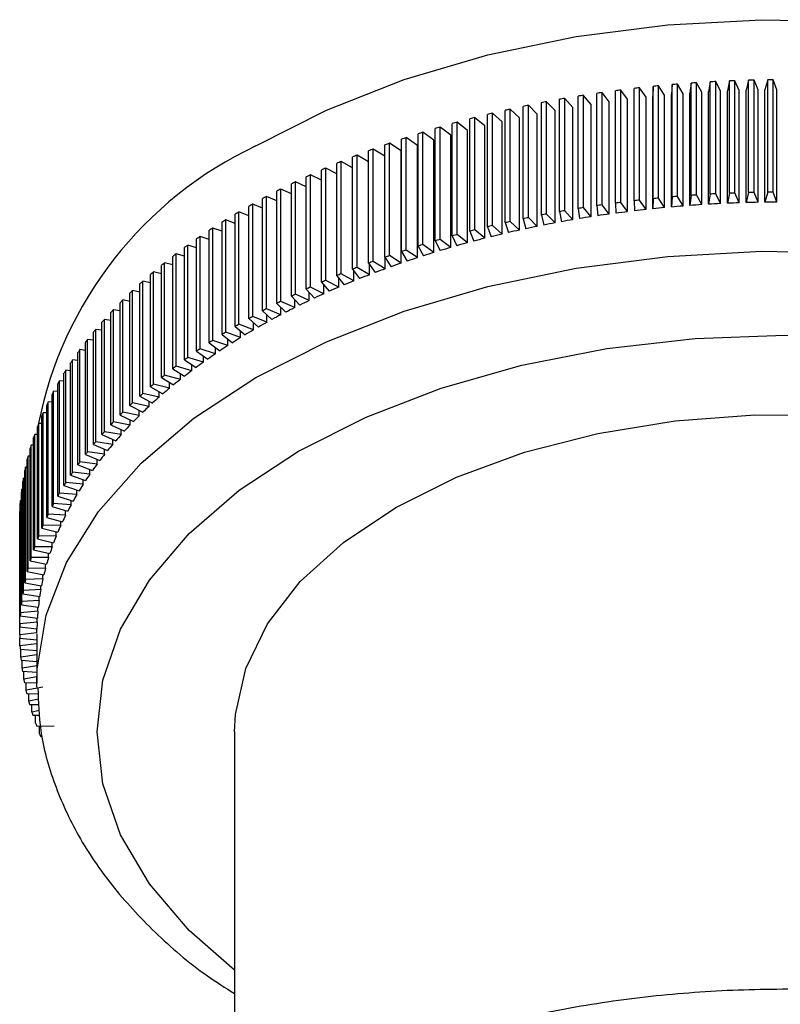
# Model space of a CAD drawing. Units: millimetres. Extents: x 5 to 995, y 5 to 995.
# Drawn here: x 721 to 732, y 243 to 257 of the extents above; entities that cross this region are included whole.
import ezdxf

# ---------------------------------------------------------------- set-up
doc = ezdxf.new("R2010")
doc.units = ezdxf.units.MM

msp = doc.modelspace()

# ---------------------------------------------------------------- linework, layer by layer
at = {"color": 7, "linetype": 'Continuous', "lineweight": 25}
for p, q in [((730.896, 256.16), (730.879, 256.014)), ((730.896, 254.527), (730.896, 256.16)), ((730.975, 254.533), (730.975, 256.166)), ((731.051, 256.026), (730.975, 256.166)), ((731.174, 256.178), (731.15, 256.032)), ((731.174, 254.545), (731.174, 256.178)), ((731.253, 254.549), (731.253, 256.182)), ((731.323, 256.041), (731.253, 256.182)), ((731.452, 256.192), (731.423, 256.046)), ((731.452, 254.559), (731.452, 256.192)), ((731.531, 254.562), (731.531, 256.195)), ((731.596, 256.053), (731.531, 256.195)), ((731.731, 256.202), (731.695, 256.056)), ((731.731, 254.568), (731.731, 256.202)), ((731.811, 254.571), (731.811, 256.204)), ((731.869, 256.06), (731.811, 256.204)), ((732.011, 256.207), (731.968, 256.062)), ((732.011, 254.574), (732.011, 256.207)), ((732.09, 254.575), (732.09, 256.208)), ((732.142, 256.064), (732.09, 256.208)), ((729.523, 254.378), (729.523, 256.011)), ((729.6, 254.389), (729.6, 256.023)), ((729.706, 255.889), (729.6, 256.023)), ((729.794, 254.416), (729.794, 256.049)), ((729.872, 254.426), (729.872, 256.059)), ((729.972, 255.924), (729.872, 256.059)), ((730.068, 254.45), (730.068, 256.083)), ((730.146, 254.459), (730.146, 256.092)), ((730.24, 255.955), (730.146, 256.092)), ((730.343, 256.113), (730.339, 255.966)), ((730.343, 254.48), (730.343, 256.113)), ((730.421, 254.487), (730.421, 256.12)), ((730.509, 255.983), (730.421, 256.12)), ((730.619, 256.139), (730.608, 255.992)), ((730.619, 254.505), (730.619, 256.139)), ((730.697, 254.512), (730.697, 256.145)), ((730.78, 256.006), (730.697, 256.145)), ((730.78, 254.373), (730.78, 256.006)), ((730.879, 254.381), (730.879, 256.014)), ((731.051, 254.393), (731.051, 256.026)), ((731.15, 254.399), (731.15, 256.032)), ((731.323, 254.408), (731.323, 256.041)), ((731.423, 254.413), (731.423, 256.046)), ((731.596, 254.42), (731.596, 256.053)), ((731.695, 254.423), (731.695, 256.056)), ((731.869, 254.427), (731.869, 256.06)), ((731.968, 254.429), (731.968, 256.062)), ((732.142, 254.431), (732.142, 256.064)), ((728.718, 254.242), (728.718, 255.875)), ((728.794, 254.256), (728.794, 255.889)), ((728.917, 255.761), (728.794, 255.889)), ((728.984, 254.291), (728.984, 255.924)), ((729.06, 254.304), (729.06, 255.937)), ((729.178, 255.807), (729.06, 255.937)), ((729.252, 254.337), (729.252, 255.97)), ((729.329, 254.349), (729.329, 255.982)), ((729.441, 255.85), (729.329, 255.982)), ((729.706, 254.256), (729.706, 255.889)), ((729.972, 254.291), (729.972, 255.924)), ((730.24, 254.322), (730.24, 255.955)), ((730.339, 254.333), (730.339, 255.966)), ((730.509, 254.35), (730.509, 255.983)), ((730.608, 254.359), (730.608, 255.992)), ((728.007, 254.088), (728.007, 255.721)), ((728.147, 255.598), (728.007, 255.721)), ((728.193, 254.131), (728.193, 255.764)), ((728.267, 254.148), (728.267, 255.781)), ((728.401, 255.656), (728.267, 255.781)), ((728.454, 254.188), (728.454, 255.821)), ((728.529, 254.204), (728.529, 255.837)), ((728.658, 255.71), (728.529, 255.837)), ((728.917, 254.127), (728.917, 255.761)), ((729.178, 254.174), (729.178, 255.807)), ((729.441, 254.217), (729.441, 255.85)), ((727.496, 253.957), (727.496, 255.59)), ((727.646, 255.472), (727.496, 255.59)), ((727.678, 254.006), (727.678, 255.639)), ((727.75, 254.024), (727.75, 255.657)), ((727.895, 255.537), (727.75, 255.657)), ((727.934, 254.07), (727.934, 255.703)), ((728.147, 253.965), (728.147, 255.598)), ((728.401, 254.023), (728.401, 255.656)), ((728.658, 254.077), (728.658, 255.71)), ((726.997, 253.812), (726.997, 255.445)), ((727.157, 255.331), (726.997, 255.445)), ((727.174, 253.865), (727.174, 255.498)), ((727.245, 253.886), (727.245, 255.519)), ((727.4, 255.403), (727.245, 255.519)), ((727.424, 253.937), (727.424, 255.57)), ((727.646, 253.838), (727.646, 255.472)), ((727.895, 253.904), (727.895, 255.537)), ((726.683, 253.711), (726.683, 255.344)), ((726.752, 253.733), (726.752, 255.367)), ((726.918, 255.255), (726.752, 255.367)), ((726.927, 253.79), (726.927, 255.423)), ((727.157, 253.697), (727.157, 255.331)), ((727.4, 253.77), (727.4, 255.403)), ((726.207, 253.542), (726.207, 255.175)), ((726.274, 253.567), (726.274, 255.2)), ((726.443, 255.096), (726.274, 255.2)), ((726.443, 253.628), (726.443, 255.261)), ((726.511, 253.652), (726.511, 255.285)), ((726.681, 255.176), (726.511, 255.285)), ((726.681, 253.542), (726.681, 255.176)), ((726.918, 253.622), (726.918, 255.255)), ((725.81, 253.386), (725.81, 255.019)), ((725.974, 254.929), (725.81, 255.019)), ((725.974, 253.452), (725.974, 255.085)), ((726.04, 253.478), (726.04, 255.111)), ((726.207, 255.014), (726.04, 255.111)), ((725.521, 253.263), (725.521, 254.896)), ((725.584, 253.291), (725.584, 254.924)), ((725.745, 254.839), (725.584, 254.924)), ((725.745, 253.359), (725.745, 254.992)), ((725.146, 253.091), (725.146, 254.724)), ((725.3, 254.65), (725.146, 254.724)), ((725.3, 253.164), (725.3, 254.797)), ((725.363, 253.192), (725.363, 254.826)), ((725.521, 254.747), (725.363, 254.826)), ((724.873, 252.956), (724.873, 254.589)), ((724.933, 252.986), (724.933, 254.619)), ((725.085, 254.551), (724.933, 254.619)), ((725.085, 253.061), (725.085, 254.694)), ((732.011, 254.574), (731.968, 254.429)), ((732.142, 254.431), (732.09, 254.575)), ((724.666, 252.847), (724.666, 254.48)), ((724.725, 252.878), (724.725, 254.511)), ((724.873, 254.448), (724.725, 254.511)), ((730.068, 254.45), (730.07, 254.303)), ((730.24, 254.322), (730.146, 254.459)), ((730.343, 254.48), (730.339, 254.333)), ((730.509, 254.35), (730.421, 254.487)), ((730.619, 254.505), (730.608, 254.359)), ((730.78, 254.373), (730.697, 254.512)), ((730.896, 254.527), (730.879, 254.381)), ((731.051, 254.393), (730.975, 254.533)), ((731.174, 254.545), (731.15, 254.399)), ((731.323, 254.408), (731.253, 254.549)), ((731.452, 254.559), (731.423, 254.413)), ((731.596, 254.42), (731.531, 254.562)), ((731.731, 254.568), (731.695, 254.423)), ((731.869, 254.427), (731.811, 254.571)), ((724.323, 252.654), (724.323, 254.287)), ((724.465, 254.232), (724.323, 254.287)), ((724.465, 252.735), (724.465, 254.368)), ((724.522, 252.767), (724.522, 254.4)), ((724.666, 254.342), (724.522, 254.4)), ((728.984, 254.291), (729.012, 254.145)), ((729.178, 254.174), (729.06, 254.304)), ((729.252, 254.337), (729.274, 254.19)), ((729.441, 254.217), (729.329, 254.349)), ((729.523, 254.378), (729.538, 254.232)), ((729.706, 254.256), (729.6, 254.389)), ((729.794, 254.416), (729.803, 254.269)), ((729.972, 254.291), (729.872, 254.426)), ((724.13, 252.537), (724.13, 254.17)), ((724.268, 254.12), (724.13, 254.17)), ((724.268, 252.621), (724.268, 254.254)), ((728.401, 254.023), (728.267, 254.148)), ((728.454, 254.188), (728.495, 254.043)), ((728.658, 254.077), (728.529, 254.204)), ((728.718, 254.242), (728.752, 254.096)), ((728.917, 254.127), (728.794, 254.256)), ((723.889, 252.383), (723.889, 254.016)), ((723.941, 252.418), (723.941, 254.051)), ((724.076, 254.005), (723.941, 254.051)), ((724.076, 252.503), (724.076, 254.137)), ((727.678, 254.006), (727.737, 253.863)), ((727.895, 253.904), (727.75, 254.024)), ((727.934, 254.07), (727.987, 253.926)), ((728.147, 253.965), (728.007, 254.088)), ((728.193, 254.131), (728.24, 253.987)), ((723.707, 252.261), (723.707, 253.894)), ((723.758, 252.296), (723.758, 253.929)), ((723.889, 253.887), (723.758, 253.929)), ((727.174, 253.865), (727.246, 253.724)), ((727.4, 253.77), (727.245, 253.886)), ((727.424, 253.937), (727.49, 253.795)), ((727.646, 253.838), (727.496, 253.957)), ((723.531, 252.135), (723.531, 253.768)), ((723.581, 252.171), (723.581, 253.804)), ((723.707, 253.766), (723.581, 253.804)), ((726.918, 253.622), (726.752, 253.733)), ((726.927, 253.79), (727.005, 253.65)), ((727.157, 253.697), (726.997, 253.812)), ((723.361, 252.007), (723.361, 253.64)), ((723.409, 252.044), (723.409, 253.677)), ((723.531, 253.642), (723.409, 253.677)), ((726.443, 253.628), (726.533, 253.49)), ((726.448, 253.46), (726.448, 253.62)), ((726.681, 253.542), (726.511, 253.652)), ((726.683, 253.711), (726.767, 253.572)), ((723.196, 251.877), (723.196, 253.51)), ((723.242, 251.914), (723.242, 253.547)), ((723.361, 253.515), (723.242, 253.547)), ((725.974, 253.452), (726.076, 253.318)), ((726.219, 253.374), (726.04, 253.478)), ((726.207, 253.542), (726.303, 253.406)), ((726.219, 253.374), (726.219, 253.524)), ((726.448, 253.46), (726.274, 253.567)), ((723.036, 251.744), (723.036, 253.377)), ((723.081, 251.782), (723.081, 253.415)), ((723.196, 253.387), (723.081, 253.415)), ((725.773, 253.192), (725.584, 253.291)), ((725.745, 253.359), (725.853, 253.226)), ((725.773, 253.192), (725.773, 253.326)), ((725.994, 253.285), (725.81, 253.386)), ((725.994, 253.285), (725.994, 253.426)), ((722.777, 251.511), (722.777, 253.145)), ((722.883, 253.121), (722.777, 253.145)), ((722.883, 251.609), (722.883, 253.242)), ((722.926, 251.648), (722.926, 253.281)), ((723.036, 253.255), (722.926, 253.281)), ((725.3, 253.164), (725.42, 253.034)), ((725.555, 253.096), (725.363, 253.192)), ((725.521, 253.263), (725.634, 253.132)), ((725.555, 253.096), (725.555, 253.223)), ((722.634, 251.373), (722.634, 253.006)), ((722.736, 252.985), (722.634, 253.006)), ((722.736, 251.472), (722.736, 253.105)), ((725.085, 253.061), (725.209, 252.933)), ((725.134, 252.896), (725.134, 253.011)), ((725.342, 252.997), (725.146, 253.091)), ((725.342, 252.997), (725.342, 253.118)), ((722.497, 251.232), (722.497, 252.865)), ((722.594, 252.847), (722.497, 252.865)), ((722.594, 251.333), (722.594, 252.966)), ((724.929, 252.791), (724.725, 252.878)), ((724.873, 252.956), (725.004, 252.829)), ((724.929, 252.791), (724.929, 252.901)), ((725.134, 252.896), (724.933, 252.986)), ((722.366, 251.09), (722.366, 252.723)), ((722.459, 252.707), (722.366, 252.723)), ((722.459, 251.192), (722.459, 252.825)), ((724.465, 252.735), (724.606, 252.613)), ((724.73, 252.683), (724.522, 252.767)), ((724.666, 252.847), (724.802, 252.723)), ((724.73, 252.683), (724.73, 252.789)), ((722.241, 250.945), (722.241, 252.578)), ((722.33, 252.565), (722.241, 252.578)), ((722.33, 251.049), (722.33, 252.682)), ((724.268, 252.621), (724.414, 252.501)), ((724.535, 252.572), (724.323, 252.654)), ((724.535, 252.572), (724.535, 252.674)), ((722.123, 250.799), (722.123, 252.432)), ((722.207, 252.42), (722.123, 252.432)), ((722.207, 250.904), (722.207, 252.537)), ((724.076, 252.503), (724.227, 252.385)), ((724.345, 252.459), (724.13, 252.537)), ((724.16, 252.343), (724.16, 252.438)), ((724.345, 252.459), (724.345, 252.557)), ((722.011, 250.651), (722.011, 252.284)), ((722.09, 252.274), (722.011, 252.284)), ((722.09, 250.757), (722.09, 252.39)), ((723.98, 252.224), (723.758, 252.296)), ((723.889, 252.383), (724.046, 252.267)), ((724.16, 252.343), (723.941, 252.418)), ((723.98, 252.224), (723.98, 252.316)), ((721.98, 250.609), (721.98, 252.242)), ((723.806, 252.102), (723.581, 252.171)), ((723.707, 252.261), (723.869, 252.147)), ((723.806, 252.102), (723.806, 252.191)), ((721.876, 250.459), (721.876, 252.092)), ((721.905, 250.501), (721.905, 252.135)), ((721.98, 252.126), (721.905, 252.135)), ((723.361, 252.007), (723.532, 251.899)), ((723.637, 251.978), (723.409, 252.044)), ((723.531, 252.135), (723.698, 252.024)), ((723.637, 251.978), (723.637, 252.065)), ((721.779, 250.307), (721.779, 251.94)), ((721.806, 250.351), (721.806, 251.984)), ((721.876, 251.977), (721.806, 251.984)), ((723.196, 251.877), (723.372, 251.771)), ((723.473, 251.852), (723.242, 251.914)), ((723.473, 251.852), (723.473, 251.936)), ((721.689, 250.155), (721.689, 251.788)), ((721.714, 250.198), (721.714, 251.831)), ((721.779, 251.826), (721.714, 251.831)), ((723.036, 251.744), (723.217, 251.641)), ((723.315, 251.723), (723.081, 251.782)), ((723.315, 251.723), (723.315, 251.805)), ((721.605, 250.001), (721.605, 251.634)), ((721.628, 250.045), (721.628, 251.678)), ((721.689, 251.674), (721.628, 251.678)), ((722.883, 251.609), (723.068, 251.508)), ((723.162, 251.593), (722.926, 251.648)), ((723.162, 251.593), (723.162, 251.672)), ((721.528, 249.845), (721.528, 251.478)), ((721.549, 249.89), (721.549, 251.523)), ((721.605, 251.52), (721.549, 251.523)), ((722.736, 251.472), (722.925, 251.374)), ((723.015, 251.459), (722.777, 251.511)), ((723.015, 251.459), (723.015, 251.537)), ((721.458, 249.689), (721.458, 251.322)), ((721.477, 249.734), (721.477, 251.367)), ((721.528, 251.365), (721.477, 251.367)), ((722.594, 251.333), (722.788, 251.238)), ((722.874, 251.324), (722.634, 251.373)), ((722.874, 251.324), (722.874, 251.4)), ((721.394, 249.532), (721.394, 251.165)), ((721.412, 249.577), (721.412, 251.21)), ((721.458, 251.209), (721.412, 251.21)), ((722.459, 251.192), (722.657, 251.099)), ((722.739, 251.187), (722.497, 251.232)), ((722.739, 251.187), (722.739, 251.262)), ((721.338, 249.374), (721.338, 251.007)), ((721.353, 249.419), (721.353, 251.052)), ((721.394, 251.052), (721.353, 251.052)), ((722.33, 251.049), (722.531, 250.959)), ((722.61, 251.048), (722.366, 251.09)), ((722.61, 251.048), (722.61, 251.121)), ((721.338, 250.894), (721.302, 250.893)), ((721.302, 249.26), (721.302, 250.893)), ((722.207, 250.904), (722.412, 250.817)), ((722.487, 250.907), (722.241, 250.945)), ((722.487, 250.907), (722.487, 250.979)), ((721.288, 250.735), (721.257, 250.734)), ((721.257, 249.101), (721.257, 250.734)), ((721.288, 249.215), (721.288, 250.848)), ((722.09, 250.757), (722.299, 250.673)), ((722.37, 250.765), (722.123, 250.799)), ((722.37, 250.765), (722.37, 250.835)), ((721.245, 250.575), (721.219, 250.574)), ((721.219, 248.941), (721.219, 250.574)), ((721.245, 249.056), (721.245, 250.689)), ((721.98, 250.609), (722.193, 250.528)), ((722.26, 250.62), (722.011, 250.651)), ((722.26, 250.62), (722.26, 250.689)), ((721.21, 248.895), (721.21, 250.529)), ((721.876, 250.459), (722.093, 250.381)), ((722.156, 250.474), (721.905, 250.501)), ((722.156, 250.474), (722.156, 250.542)), ((721.181, 248.735), (721.181, 250.368)), ((721.21, 250.415), (721.188, 250.414)), ((721.188, 248.781), (721.188, 250.414)), ((721.779, 250.307), (721.999, 250.233)), ((722.058, 250.327), (721.806, 250.351)), ((722.058, 250.327), (722.058, 250.394)), ((721.159, 248.574), (721.159, 250.207)), ((721.181, 250.254), (721.164, 250.253)), ((721.164, 248.62), (721.164, 250.253)), ((721.689, 250.155), (721.912, 250.083)), ((721.966, 250.178), (721.714, 250.198)), ((721.966, 250.178), (721.966, 250.244)), ((721.144, 248.413), (721.144, 250.046)), ((721.159, 250.093), (721.148, 250.092)), ((721.148, 248.459), (721.148, 250.092)), ((721.605, 250.001), (721.831, 249.933)), ((721.881, 250.028), (721.628, 250.045)), ((721.881, 250.028), (721.881, 250.093)), ((721.136, 248.252), (721.136, 249.885)), ((721.138, 248.297), (721.138, 249.931)), ((721.144, 249.931), (721.138, 249.931)), ((721.803, 249.877), (721.549, 249.89)), ((721.803, 249.877), (721.803, 249.941)), ((721.135, 248.136), (721.135, 249.769)), ((721.136, 249.769), (721.135, 249.769)), ((721.731, 249.725), (721.477, 249.734)), ((721.528, 249.845), (721.757, 249.781)), ((721.731, 249.725), (721.731, 249.788)), ((721.666, 249.572), (721.412, 249.577)), ((721.458, 249.689), (721.689, 249.628)), ((721.666, 249.572), (721.666, 249.634)), ((721.608, 249.418), (721.353, 249.419)), ((721.394, 249.532), (721.628, 249.474)), ((721.608, 249.418), (721.608, 249.479)), ((721.338, 249.374), (721.574, 249.319)), ((721.556, 249.263), (721.556, 249.324)), ((721.288, 249.215), (721.527, 249.164)), ((721.556, 249.263), (721.302, 249.26)), ((721.511, 249.107), (721.511, 249.167)), ((721.245, 249.056), (721.486, 249.008)), ((721.511, 249.107), (721.257, 249.101)), ((721.473, 248.951), (721.473, 249.011)), ((721.21, 248.895), (721.452, 248.851)), ((721.473, 248.951), (721.219, 248.941)), ((721.442, 248.794), (721.442, 248.853)), ((721.181, 248.735), (721.426, 248.694)), ((721.442, 248.794), (721.188, 248.781)), ((721.159, 248.574), (721.405, 248.537)), ((721.417, 248.637), (721.164, 248.62)), ((721.417, 248.637), (721.417, 248.696)), ((721.4, 248.479), (721.148, 248.459)), ((721.4, 248.479), (721.4, 248.538)), ((721.389, 248.322), (721.138, 248.297)), ((721.144, 248.413), (721.392, 248.379)), ((721.389, 248.322), (721.389, 248.38)), ((721.385, 248.164), (721.135, 248.136)), ((721.136, 248.252), (721.386, 248.222)), ((721.385, 248.164), (721.385, 248.222)), ((721.385, 248.153), (721.385, 247.439)), ((721.136, 248.09), (721.385, 248.064)), ((721.139, 247.975), (721.139, 248.09)), ((721.385, 248.006), (721.139, 247.975)), ((721.142, 247.929), (721.385, 247.907)), ((721.151, 247.813), (721.151, 247.928)), ((721.385, 247.847), (721.151, 247.813)), ((721.155, 247.768), (721.385, 247.75)), ((721.169, 247.652), (721.169, 247.766)), ((721.385, 247.686), (721.169, 247.652)), ((721.175, 247.607), (721.385, 247.594)), ((721.194, 247.492), (721.194, 247.605)), ((721.385, 247.525), (721.194, 247.492)), ((721.203, 247.446), (721.385, 247.438)), ((721.227, 247.331), (721.227, 247.445)), ((721.386, 247.375), (721.385, 247.439)), ((721.469, 247.377), (721.227, 247.331)), ((721.237, 247.286), (721.405, 247.281)), ((721.266, 247.171), (721.266, 247.285)), ((721.41, 247.201), (721.266, 247.171)), ((721.278, 247.126), (721.416, 247.124)), ((721.312, 247.012), (721.312, 247.126)), ((721.422, 247.037), (721.312, 247.012)), ((721.327, 246.967), (721.427, 246.967)), ((721.365, 246.854), (721.365, 246.967)), ((721.382, 246.809), (721.636, 246.812)), ((721.425, 246.696), (721.425, 246.809)), ((724.26, 246.724), (724.26, 240.87))]:
    msp.add_line(p, q, dxfattribs=at)
at = {"color": 7, "linetype": 'Continuous', "lineweight": 25, "flags": 128}
for points in [[(724.57, 255.246), (725.595, 255.768), (726.724, 256.211), (727.941, 256.569), (729.226, 256.836), (730.559, 257.008), (731.918, 257.082), (733.284, 257.057), (734.632, 256.934), (735.944, 256.714), (737.197, 256.401), (738.373, 256), (739.452, 255.516), (740.418, 254.959), (741.255, 254.336), (741.95, 253.657), (742.492, 252.934), (742.873, 252.177), (743.087, 251.398), (743.121, 251.131)], [(726.603, 249.99), (727.487, 250.431), (728.473, 250.792), (729.539, 251.067), (730.664, 251.25), (731.822, 251.336), (732.99, 251.324), (734.142, 251.213), (735.254, 251.007), (736.302, 250.71), (737.264, 250.328), (738.12, 249.869), (738.85, 249.343), (739.44, 248.761), (739.878, 248.136), (740.152, 247.48), (740.259, 246.809), (740.26, 246.724)], [(724.26, 246.724), (724.272, 246.977), (724.421, 247.646), (724.737, 248.295), (725.213, 248.911), (725.84, 249.48), (726.603, 249.99)]]:
    msp.add_lwpolyline(points, dxfattribs=at)
at = {"color": 8, "linetype": 'Continuous', "lineweight": 25, "flags": 128}
for points in [[(724.57, 251.878), (725.595, 252.4), (726.724, 252.843), (727.941, 253.201), (729.226, 253.468), (730.559, 253.64), (731.918, 253.714), (733.284, 253.689), (734.632, 253.566), (735.944, 253.346), (737.197, 253.033), (738.373, 252.631), (739.452, 252.148), (740.418, 251.591), (741.255, 250.968), (741.95, 250.289), (742.492, 249.566), (742.873, 248.808), (743.087, 248.03), (743.135, 247.44)], [(725.189, 250.807), (726.172, 251.304), (727.26, 251.724), (728.433, 252.058), (729.672, 252.301), (730.955, 252.448), (732.26, 252.497), (733.565, 252.448), (734.848, 252.301), (736.087, 252.058), (737.26, 251.724), (738.348, 251.304), (739.331, 250.807), (740.194, 250.239), (740.92, 249.611), (741.499, 248.934), (741.919, 248.219), (742.175, 247.478), (742.26, 246.724), (742.175, 245.971), (741.919, 245.23), (741.499, 244.515), (740.92, 243.838), (740.26, 243.261)], [(721.385, 247.439), (721.39, 247.636), (721.519, 248.421), (721.817, 249.19), (722.279, 249.932), (722.9, 250.635), (723.667, 251.287), (724.57, 251.878)], [(724.26, 243.261), (723.6, 243.838), (723.021, 244.515), (722.601, 245.23), (722.346, 245.971), (722.26, 246.724), (722.346, 247.478), (722.601, 248.219), (723.021, 248.934), (723.6, 249.611), (724.327, 250.239), (725.189, 250.807)]]:
    msp.add_lwpolyline(points, dxfattribs=at)
at = {"color": 7, "linetype": 'Continuous', "lineweight": 25}
for centre, radius, start, end in [((732.248, 237.21), 18.998, 93.8417, 94.0806), ((732.254, 237.108), 19.101, 93.0045, 93.2426), ((732.258, 237.03), 19.179, 92.1698, 92.4072), ((732.259, 236.975), 19.234, 91.3369, 91.5739), ((732.26, 236.945), 19.264, 90.5052, 90.7419), ((732.154, 238.055), 18.148, 98.0914, 98.3378), ((732.183, 237.844), 18.361, 97.2306, 97.475), ((732.206, 237.653), 18.554, 96.3759, 96.6186), ((732.224, 237.483), 18.724, 95.5267, 95.768), ((732.238, 237.335), 18.873, 94.6822, 94.9222), ((732.028, 238.802), 17.391, 100.7192, 100.9726), ((732.077, 238.535), 17.662, 99.8349, 100.0858), ((732.119, 238.286), 17.915, 98.9593, 99.2078), ((731.835, 239.694), 16.478, 103.432, 103.6947), ((731.907, 239.382), 16.798, 102.5168, 102.7762), ((731.972, 239.084), 17.102, 101.6129, 101.8691), ((731.664, 240.353), 15.797, 105.2994, 105.5696), ((731.754, 240.018), 16.144, 104.3592, 104.6255), ((731.459, 241.051), 15.07, 107.2229, 107.5018), ((731.566, 240.698), 15.439, 106.2537, 106.528), ((731.343, 241.411), 14.691, 108.2082, 108.4918), ((726.99, 250.095), 5.692, 115.1605, 168.8575), ((731.085, 242.145), 13.913, 110.2313, 110.5254), ((731.218, 241.776), 14.305, 109.2106, 109.4993), ((730.793, 242.89), 13.113, 112.3321, 112.638), ((730.943, 242.517), 13.515, 111.2714, 111.5712), ((730.634, 243.262), 12.708, 113.4146, 113.727), ((730.295, 244), 11.896, 115.6506, 115.977), ((730.468, 243.633), 12.302, 114.5203, 114.8395), ((730.115, 244.364), 11.49, 116.8067, 117.1407), ((732.26, 235.311), 19.264, 90.5052, 90.7419), ((729.928, 244.721), 11.087, 117.9901, 118.3322), ((732.206, 236.02), 18.554, 96.3759, 96.6186), ((732.224, 235.85), 18.724, 95.5267, 95.768), ((732.238, 235.702), 18.873, 94.6822, 94.9222), ((732.248, 235.577), 18.998, 93.8417, 94.0806), ((732.254, 235.475), 19.101, 93.0045, 93.2426), ((732.258, 235.396), 19.179, 92.1698, 92.4072), ((732.259, 235.342), 19.234, 91.3369, 91.5739), ((732.26, 235.6), 18.831, 90.3599, 90.8872), ((729.538, 245.414), 10.292, 120.445, 120.8045), ((729.736, 245.071), 10.687, 119.2024, 119.553), ((732.077, 236.902), 17.662, 99.8349, 100.0858), ((732.119, 236.653), 17.915, 98.9593, 99.2078), ((732.154, 236.422), 18.148, 98.0914, 98.3378), ((732.183, 236.211), 18.361, 97.2306, 97.475), ((732.185, 236.479), 17.948, 97.0806, 97.625), ((732.208, 236.293), 18.137, 96.2269, 96.7676), ((732.225, 236.127), 18.303, 95.3787, 95.916), ((732.238, 235.982), 18.448, 94.535, 95.0695), ((732.248, 235.86), 18.571, 93.6951, 94.2273), ((732.254, 235.76), 18.671, 92.8584, 93.3887), ((732.258, 235.683), 18.748, 92.0241, 92.5529), ((732.259, 235.63), 18.801, 91.1915, 91.7193), ((729.336, 245.747), 9.902, 121.7195, 122.0884), ((731.907, 237.749), 16.798, 102.5168, 102.7762), ((731.972, 237.451), 17.102, 101.6129, 101.8691), ((732.028, 237.169), 17.391, 100.7192, 100.9726), ((732.081, 237.155), 17.265, 99.681, 100.2397), ((732.122, 236.911), 17.512, 98.8068, 99.3602), ((732.157, 236.686), 17.74, 97.9403, 98.4889), ((729.129, 246.07), 9.519, 123.0276, 123.4063), ((731.754, 238.385), 16.144, 104.3592, 104.6255), ((731.835, 238.061), 16.478, 103.432, 103.6947), ((731.915, 237.983), 16.42, 102.3577, 102.9354), ((731.978, 237.692), 16.718, 101.4556, 102.0264), ((732.034, 237.416), 17, 100.5637, 101.1281), ((728.92, 246.383), 9.143, 124.3708, 124.7599), ((731.566, 239.065), 15.439, 106.2537, 106.528), ((731.664, 238.72), 15.797, 105.2994, 105.5696), ((731.765, 238.604), 15.781, 104.1958, 104.7889), ((731.844, 238.288), 16.107, 103.2707, 103.8559), ((728.708, 246.683), 8.775, 125.7508, 126.1507), ((731.343, 239.778), 14.691, 108.2082, 108.4918), ((731.459, 239.418), 15.07, 107.2229, 107.5018), ((731.582, 239.269), 15.091, 106.0853, 106.6964), ((731.678, 238.932), 15.442, 105.1336, 105.7355), ((728.494, 246.97), 8.416, 127.1694, 127.5805), ((731.218, 240.143), 14.305, 109.2106, 109.4993), ((731.364, 239.966), 14.361, 108.0342, 108.6659), ((731.477, 239.614), 14.731, 107.0518, 107.6729), ((728.279, 247.245), 8.068, 128.6281, 129.051), ((730.943, 240.884), 13.515, 111.2714, 111.5712), ((731.085, 240.512), 13.913, 110.2313, 110.5254), ((731.111, 240.684), 13.6, 110.0508, 110.7059), ((731.242, 240.323), 13.984, 109.0335, 109.6765), ((728.063, 247.505), 7.73, 130.1288, 130.5639), ((730.634, 241.629), 12.708, 113.4146, 113.727), ((730.793, 241.257), 13.113, 112.3321, 112.638), ((730.826, 241.412), 12.818, 112.1443, 112.8257), ((730.973, 241.047), 13.211, 111.0874, 111.7552), ((727.636, 247.982), 7.09, 133.2623, 133.7233), ((727.849, 247.751), 7.404, 131.673, 132.1208), ((730.468, 242), 12.302, 114.5203, 114.8395), ((730.671, 241.776), 12.423, 113.2229, 113.9187), ((727.425, 248.198), 6.788, 134.8984, 135.3729), ((730.295, 242.367), 11.896, 115.6506, 115.977), ((730.339, 242.497), 11.628, 115.4502, 116.1773), ((730.509, 242.138), 12.026, 114.3244, 115.0354), ((727.217, 248.399), 6.499, 136.5826, 137.0711), ((729.928, 243.088), 11.087, 117.9901, 118.3322), ((730.115, 242.73), 11.49, 116.8067, 117.1407), ((730.163, 242.852), 11.232, 116.6016, 117.3458), ((727.013, 248.584), 6.223, 138.3163, 138.8191), ((729.736, 243.438), 10.687, 119.2024, 119.553), ((729.981, 243.202), 10.838, 117.7802, 118.5422), ((726.814, 248.755), 5.961, 140.1008, 140.6182), ((729.538, 243.781), 10.292, 120.445, 120.8045), ((729.599, 243.879), 10.061, 120.2244, 121.0252), ((729.793, 243.544), 10.447, 118.9872, 119.7682), ((726.621, 248.91), 5.713, 141.9369, 142.4692), ((729.336, 244.114), 9.902, 121.7195, 122.0884), ((729.402, 244.205), 9.679, 121.4931, 122.3148), ((726.434, 249.05), 5.479, 143.8255, 144.3729), ((728.92, 244.75), 9.143, 124.3708, 124.7599), ((729.129, 244.437), 9.519, 123.0276, 123.4063), ((729.2, 244.521), 9.305, 122.7951, 123.6388), ((728.708, 245.05), 8.775, 125.7508, 126.1507), ((728.995, 244.826), 8.937, 124.132, 124.9986), ((726.254, 249.176), 5.26, 145.7671, 146.3295), ((728.494, 245.337), 8.416, 127.1694, 127.5805), ((728.788, 245.12), 8.578, 125.5054, 126.3961), ((726.082, 249.287), 5.055, 147.7617, 148.3393), ((728.279, 245.611), 8.068, 128.6281, 129.051), ((728.368, 245.669), 7.887, 128.3686, 129.3106), ((728.578, 245.401), 8.227, 126.9171, 127.8328), ((725.919, 249.385), 4.865, 149.8093, 150.4018), ((728.063, 245.872), 7.73, 130.1288, 130.5639), ((728.158, 245.923), 7.557, 129.8617, 130.8309), ((725.765, 249.47), 4.689, 151.9092, 152.5164), ((727.849, 246.118), 7.404, 131.673, 132.1208), ((727.948, 246.163), 7.238, 131.3981, 132.3956), ((725.621, 249.542), 4.528, 154.0603, 154.6818), ((727.636, 246.349), 7.09, 133.2623, 133.7233), ((727.74, 246.389), 6.93, 132.9794, 134.0062), ((725.488, 249.603), 4.381, 156.261, 156.8964), ((727.425, 246.565), 6.788, 134.8984, 135.3729), ((727.534, 246.601), 6.635, 134.6071, 135.6641), ((725.366, 249.653), 4.249, 158.5093, 159.1577), ((727.217, 246.766), 6.499, 136.5826, 137.0711), ((727.33, 246.797), 6.353, 136.2828, 137.3709), ((725.256, 249.693), 4.132, 160.8026, 161.4632), ((727.013, 246.951), 6.223, 138.3163, 138.8191), ((727.131, 246.978), 6.083, 138.0078, 139.1277), ((725.158, 249.725), 4.029, 163.1375, 163.8093), ((726.814, 247.121), 5.961, 140.1008, 140.6182), ((726.937, 247.145), 5.827, 139.7832, 140.9358), ((725.072, 249.748), 3.941, 165.5103, 166.1921), ((726.621, 247.277), 5.713, 141.9369, 142.4692), ((726.748, 247.296), 5.585, 141.6103, 142.7959), ((725, 249.765), 3.866, 167.9166, 168.6072), ((726.434, 247.417), 5.479, 143.8255, 144.3729), ((726.565, 247.433), 5.356, 143.4896, 144.7088), ((726.254, 247.543), 5.26, 145.7671, 146.3295), ((726.389, 247.556), 5.142, 145.4219, 146.6747), ((724.941, 249.776), 3.807, 170.3518, 171.0495), ((726.082, 247.654), 5.055, 147.7617, 148.3393), ((726.221, 247.665), 4.941, 147.4073, 148.6937), ((724.896, 249.782), 3.761, 172.8103, 173.5138), ((725.919, 247.752), 4.865, 149.8093, 150.4018), ((726.061, 247.761), 4.755, 149.4457, 150.7655), ((724.864, 249.785), 3.729, 175.2867, 175.9941), ((725.765, 247.837), 4.689, 151.9092, 152.5164), ((725.911, 247.844), 4.584, 151.5365, 152.8891), ((724.847, 249.786), 3.712, 177.7748, 178.4844), ((725.621, 247.909), 4.528, 154.0603, 154.6818), ((725.77, 247.915), 4.426, 153.6788, 155.0633), ((725.488, 247.97), 4.381, 156.261, 156.8964), ((725.64, 247.974), 4.283, 155.8711, 157.2863), ((725.366, 248.02), 4.249, 158.5093, 159.1577), ((725.521, 248.023), 4.154, 158.1114, 159.5557), ((725.256, 248.06), 4.132, 160.8026, 161.4632), ((725.413, 248.062), 4.039, 160.3971, 161.8686), ((725.158, 248.092), 4.029, 163.1375, 163.8093), ((725.317, 248.093), 3.939, 162.7251, 164.2216), ((725.072, 248.115), 3.941, 165.5103, 166.1921), ((725.234, 248.116), 3.852, 165.0918, 166.6105), ((725, 248.132), 3.866, 167.9166, 168.6072), ((725.163, 248.132), 3.78, 167.4928, 169.031), ((724.941, 248.143), 3.807, 170.3518, 171.0495), ((725.106, 248.143), 3.721, 169.9235, 171.4778), ((724.896, 248.149), 3.761, 172.8103, 173.5138), ((725.061, 248.149), 3.676, 172.3786, 173.9454), ((724.864, 248.152), 3.729, 175.2867, 175.9941), ((725.03, 248.152), 3.645, 174.8525, 176.4282), ((724.847, 248.153), 3.712, 177.7748, 178.4844), ((725.013, 248.153), 3.628, 177.3393, 178.9199), ((724.843, 248.153), 3.708, 180.2686, 180.9786), ((724.854, 248.154), 3.719, 182.7616, 183.4703), ((724.878, 248.156), 3.743, 185.2477, 185.9533), ((724.917, 248.16), 3.782, 187.7207, 188.4215), ((724.969, 248.169), 3.835, 190.1747, 190.8691), ((725.034, 248.183), 3.902, 192.6041, 193.2905), ((725.113, 248.203), 3.983, 195.0036, 195.6806), ((725.205, 248.23), 4.079, 197.3686, 198.035), ((725.309, 248.266), 4.189, 199.6949, 200.3495), ((725.425, 248.311), 4.314, 201.9787, 202.6206)]:
    msp.add_arc(centre, radius, start, end, dxfattribs=at)
for points, knots in [([(721.399, 247.365), (721.406, 247.159), (721.422, 246.688), (721.625, 245.963), (721.971, 245.206), (722.461, 244.481), (723.093, 243.801), (723.696, 243.276), (724.126, 243.004), (724.26, 242.919)], [0, 0, 0, 0, 0.121016, 0.277467, 0.434978, 0.595116, 0.758435, 0.924487, 1, 1, 1, 1]), ([(743.048, 237.088), (743.027, 237.223), (742.965, 237.623), (742.701, 238.266), (742.273, 239.004), (741.699, 239.705), (740.993, 240.36), (740.16, 240.959), (739.213, 241.493), (738.169, 241.954), (737.044, 242.335), (735.854, 242.633), (734.615, 242.843), (733.345, 242.965), (732.061, 242.996), (730.78, 242.937), (729.519, 242.788), (728.294, 242.55), (727.122, 242.226), (726.019, 241.82), (725.245, 241.451), (724.669, 241.13), (724.117, 240.79), (723.415, 240.268), (722.708, 239.585), (722.137, 238.846), (721.728, 238.065), (721.501, 237.446), (721.464, 237.089), (721.456, 237.007)], [0, 0, 0, 0, 0.019577, 0.057847, 0.096629, 0.136166, 0.176437, 0.217238, 0.258314, 0.299462, 0.340565, 0.381594, 0.422554, 0.463463, 0.504345, 0.545229, 0.586136, 0.627094, 0.66813, 0.709274, 0.750544, 0.761989, 0.783915, 0.825346, 0.866789, 0.907959, 0.948543, 0.988283, 1, 1, 1, 1])]:
    msp.add_open_spline(points, degree=3, knots=knots, dxfattribs=at)

doc.saveas('drawing.dxf')
